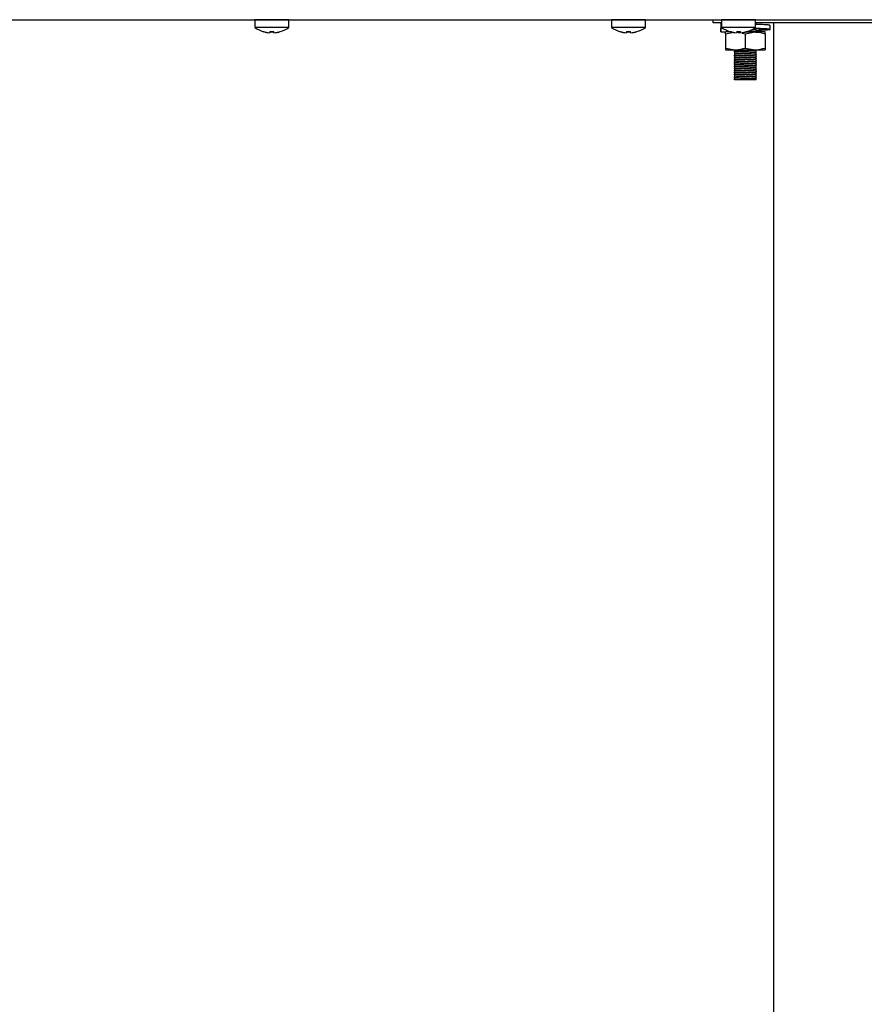
# Model space of a CAD drawing. Units: millimetres. Extents: x 5 to 415, y 5 to 292.
# Drawn here: x 228 to 251, y 98 to 126 of the extents above; entities that cross this region are included whole.
import ezdxf

# ---------------------------------------------------------------- set-up
doc = ezdxf.new("R2010")
doc.units = ezdxf.units.MM

msp = doc.modelspace()

# ---------------------------------------------------------------- linework, layer by layer
at = {"color": 7, "linetype": 'Continuous', "lineweight": 25}
for p, q in [((192.352, 126.028), (265.388, 126.028)), ((225.345, 126.027), (234.395, 126.027)), ((234.395, 126.027), (234.395, 125.813)), ((234.87, 126.027), (234.395, 126.027)), ((235.345, 126.027), (234.87, 126.027)), ((235.345, 125.813), (235.345, 126.027)), ((235.345, 126.027), (244.395, 126.027)), ((244.395, 126.027), (244.395, 125.813)), ((244.87, 126.027), (244.395, 126.027)), ((245.345, 126.027), (244.87, 126.027)), ((245.345, 125.813), (245.345, 126.027)), ((245.345, 126.027), (247.245, 126.027)), ((247.245, 125.937), (247.245, 126.028)), ((247.48, 125.937), (247.245, 125.937)), ((247.457, 125.937), (247.457, 125.822)), ((247.48, 125.935), (247.457, 125.937)), ((247.48, 126.027), (247.48, 125.813)), ((247.955, 126.027), (247.48, 126.027)), ((248.43, 126.027), (247.955, 126.027)), ((248.43, 125.813), (248.43, 126.027)), ((253.48, 125.937), (248.43, 125.937)), ((248.445, 125.904), (248.445, 125.937)), ((248.945, 68.477), (248.945, 125.937)), ((234.87, 125.813), (234.395, 125.813)), ((234.637, 125.693), (234.637, 125.691)), ((234.818, 125.695), (234.812, 125.661)), ((234.812, 125.661), (234.812, 125.66)), ((235.345, 125.813), (234.87, 125.813)), ((234.928, 125.66), (234.922, 125.692)), ((234.93, 125.661), (234.924, 125.695)), ((234.93, 125.661), (234.93, 125.661)), ((235.102, 125.691), (235.102, 125.693)), ((235.105, 125.692), (235.104, 125.694)), ((244.87, 125.813), (244.395, 125.813)), ((244.637, 125.693), (244.637, 125.691)), ((244.818, 125.695), (244.812, 125.661)), ((244.812, 125.661), (244.812, 125.66)), ((245.345, 125.813), (244.87, 125.813)), ((244.928, 125.66), (244.922, 125.692)), ((244.93, 125.661), (244.924, 125.695)), ((244.93, 125.661), (244.93, 125.661)), ((245.102, 125.691), (245.102, 125.693)), ((245.105, 125.692), (245.104, 125.694)), ((247.448, 125.8), (247.448, 125.683)), ((247.486, 125.82), (247.457, 125.822)), ((247.457, 125.797), (247.46, 125.8)), ((247.457, 125.797), (247.457, 125.683)), ((247.502, 125.797), (247.457, 125.797)), ((247.457, 125.683), (247.46, 125.686)), ((247.457, 125.683), (247.546, 125.683)), ((247.955, 125.813), (247.48, 125.813)), ((247.546, 125.683), (247.597, 125.683)), ((247.585, 125.633), (247.822, 125.675)), ((247.585, 125.633), (247.585, 125.233)), ((247.762, 125.683), (247.597, 125.683)), ((247.635, 125.683), (247.635, 125.723)), ((247.722, 125.693), (247.722, 125.691)), ((247.903, 125.695), (247.897, 125.661)), ((247.897, 125.661), (247.897, 125.66)), ((247.9, 125.679), (247.996, 125.661)), ((248.011, 125.683), (247.901, 125.683)), ((248.43, 125.813), (247.955, 125.813)), ((248.015, 125.661), (248.009, 125.695)), ((248.015, 125.661), (248.015, 125.661)), ((248.055, 125.65), (248.145, 125.633)), ((248.145, 125.633), (248.425, 125.683)), ((248.145, 125.633), (248.145, 125.233)), ((248.425, 125.683), (248.148, 125.683)), ((248.19, 125.692), (248.189, 125.694)), ((248.705, 125.683), (248.425, 125.683)), ((248.445, 125.724), (248.445, 125.762)), ((248.445, 125.683), (248.445, 125.702)), ((248.705, 125.633), (248.705, 125.233)), ((248.842, 125.756), (248.842, 125.87)), ((247.585, 125.233), (247.865, 125.183)), ((247.585, 125.183), (247.865, 125.183)), ((247.845, 125.183), (247.845, 125.154)), ((247.845, 125.132), (247.845, 125.094)), ((247.845, 125.072), (247.845, 125.034)), ((247.865, 125.183), (248.425, 125.183)), ((248.145, 125.233), (248.425, 125.183)), ((248.425, 125.183), (248.705, 125.183)), ((248.445, 125.124), (248.445, 125.162)), ((248.445, 125.064), (248.445, 125.102)), ((247.845, 125.012), (247.845, 124.974)), ((247.845, 124.952), (247.845, 124.914)), ((247.845, 124.892), (247.845, 124.854)), ((247.845, 124.832), (247.845, 124.794)), ((247.845, 124.772), (247.845, 124.734)), ((248.445, 125.004), (248.445, 125.042)), ((248.445, 124.944), (248.445, 124.982)), ((248.445, 124.884), (248.445, 124.922)), ((248.445, 124.824), (248.445, 124.862)), ((248.445, 124.764), (248.445, 124.802)), ((247.845, 124.712), (247.845, 124.674)), ((247.845, 124.652), (247.845, 124.614)), ((247.845, 124.592), (247.845, 124.554)), ((247.845, 124.532), (247.845, 124.494)), ((248.445, 124.704), (248.445, 124.742)), ((248.445, 124.644), (248.445, 124.682)), ((248.445, 124.584), (248.445, 124.622)), ((248.445, 124.524), (248.445, 124.562)), ((248.445, 124.464), (248.445, 124.502)), ((247.829, 124.361), (247.829, 124.365)), ((247.845, 124.352), (247.829, 124.361)), ((247.845, 124.472), (247.845, 124.434)), ((247.845, 124.412), (247.845, 124.374)), ((247.845, 124.374), (247.864, 124.377)), ((247.845, 124.352), (248.445, 124.352)), ((248.445, 124.404), (248.445, 124.442)), ((248.445, 124.352), (248.445, 124.382))]:
    msp.add_line(p, q, dxfattribs=at)
at = {"color": 7, "linetype": 'Continuous', "lineweight": 25, "flags": 128}
for points in [[(234.677, 126.028), (234.675, 126.027), (234.671, 126.027)], [(235.069, 126.027), (235.065, 126.027), (235.063, 126.028)], [(244.677, 126.028), (244.675, 126.027), (244.671, 126.027)], [(245.069, 126.027), (245.065, 126.027), (245.063, 126.028)], [(247.762, 126.028), (247.76, 126.027), (247.756, 126.027)], [(248.154, 126.027), (248.15, 126.027), (248.148, 126.028)]]:
    msp.add_lwpolyline(points, dxfattribs=at)
at = {"color": 7, "linetype": 'Continuous', "lineweight": 25}
for centre, radius, start, end in [((234.87, 126.457), 0.8, 233.5764, 253.0932), ((234.87, 126.467), 0.807, 253.2919, 265.896), ((234.87, 126.465), 0.806, 253.2619, 265.8818), ((234.87, 126.497), 0.807, 266.2664, 273.9094), ((234.87, 126.499), 0.806, 266.2968, 273.8793), ((234.87, 126.467), 0.807, 274.2793, 286.8844), ((234.87, 126.465), 0.806, 274.2937, 286.9146), ((234.87, 126.457), 0.8, 287.0845, 306.4236), ((244.87, 126.457), 0.8, 233.5764, 253.0932), ((244.87, 126.467), 0.807, 253.2919, 265.896), ((244.87, 126.465), 0.806, 253.2619, 265.8818), ((244.87, 126.497), 0.807, 266.2664, 273.9094), ((244.87, 126.499), 0.806, 266.2968, 273.8793), ((244.87, 126.467), 0.807, 274.2793, 286.8844), ((244.87, 126.465), 0.806, 274.2937, 286.9146), ((244.87, 126.457), 0.8, 287.0845, 306.4236), ((247.955, 126.457), 0.8, 233.5764, 253.0932), ((247.955, 126.467), 0.807, 253.2919, 265.896), ((247.955, 126.465), 0.806, 253.2619, 265.8818), ((247.955, 126.497), 0.807, 266.2664, 273.9094), ((247.955, 126.499), 0.806, 266.2968, 273.8793), ((247.955, 126.467), 0.807, 274.2793, 286.8844), ((247.955, 126.465), 0.806, 274.2937, 286.9146), ((247.955, 126.457), 0.8, 287.0845, 306.4236)]:
    msp.add_arc(centre, radius, start, end, dxfattribs=at)
for points, knots in [([(248.829, 125.87), (248.831, 125.872), (248.836, 125.876), (248.723, 125.885), (248.575, 125.891), (248.461, 125.895), (248.432, 125.896)], [0, 0, 0, 0, 0.195342, 0.54633, 0.883481, 1, 1, 1, 1]), ([(248.461, 125.895), (248.458, 125.897), (248.453, 125.9), (248.447, 125.903), (248.445, 125.904)], [0, 0, 0, 0, 0.512836, 1, 1, 1, 1]), ([(247.585, 125.633), (247.585, 125.64), (247.585, 125.669), (247.585, 125.677), (247.585, 125.683)], [0, 0, 0, 0, 0.257551, 1, 1, 1, 1]), ([(247.901, 125.687), (247.905, 125.688), (247.927, 125.689), (247.972, 125.69), (248.015, 125.692), (248.022, 125.692)], [0, 0, 0, 0, 0.120716, 0.861994, 1, 1, 1, 1]), ([(248.151, 125.687), (248.189, 125.688), (248.266, 125.691), (248.362, 125.694), (248.431, 125.698), (248.44, 125.7), (248.445, 125.701)], [0, 0, 0, 0, 0.247784, 0.493859, 0.750046, 1, 1, 1, 1]), ([(248.211, 125.702), (248.231, 125.702), (248.29, 125.704), (248.375, 125.707), (248.44, 125.711), (248.468, 125.713), (248.461, 125.715), (248.46, 125.715)], [0, 0, 0, 0, 0.1388139, 0.4182436, 0.7091549, 0.9929887, 1, 1, 1, 1]), ([(248.211, 125.698), (248.231, 125.699), (248.29, 125.7), (248.375, 125.703), (248.44, 125.707), (248.468, 125.71), (248.461, 125.711), (248.46, 125.711)], [0, 0, 0, 0, 0.138143, 0.417705, 0.708755, 0.992723, 1, 1, 1, 1]), ([(248.336, 125.753), (248.343, 125.753), (248.383, 125.755), (248.429, 125.758), (248.44, 125.76), (248.445, 125.761)], [0, 0, 0, 0, 0.095568, 0.553354, 1, 1, 1, 1]), ([(248.347, 125.763), (248.354, 125.763), (248.396, 125.764), (248.418, 125.766), (248.437, 125.767)], [0, 0, 0, 0, 0.166659, 1, 1, 1, 1]), ([(248.445, 125.736), (248.491, 125.739), (248.59, 125.744), (248.667, 125.752), (248.674, 125.761), (248.598, 125.77), (248.487, 125.777), (248.397, 125.781), (248.37, 125.782)], [0, 0, 0, 0, 0.16288, 0.351501, 0.540122, 0.733687, 0.919607, 1, 1, 1, 1]), ([(248.445, 125.731), (248.479, 125.732), (248.601, 125.736), (248.749, 125.744), (248.85, 125.752), (248.842, 125.761), (248.727, 125.77), (248.557, 125.777), (248.422, 125.782), (248.372, 125.783)], [0, 0, 0, 0, 0.06828, 0.238558, 0.404495, 0.570432, 0.74071, 0.904276, 1, 1, 1, 1]), ([(248.425, 125.683), (248.431, 125.682), (248.526, 125.682), (248.619, 125.656), (248.705, 125.633)], [0, 0, 0, 0, 0.0702072, 1, 1, 1, 1]), ([(248.461, 125.715), (248.458, 125.717), (248.453, 125.72), (248.447, 125.723), (248.445, 125.724)], [0, 0, 0, 0, 0.512836, 1, 1, 1, 1]), ([(248.705, 125.633), (248.705, 125.64), (248.705, 125.669), (248.705, 125.677), (248.705, 125.683)], [0, 0, 0, 0, 0.257551, 1, 1, 1, 1]), ([(247.585, 125.233), (247.585, 125.225), (247.585, 125.196), (247.585, 125.188), (247.585, 125.183)], [0, 0, 0, 0, 0.257551, 1, 1, 1, 1]), ([(247.855, 125.137), (247.855, 125.137), (247.83, 125.138), (247.824, 125.141), (247.842, 125.144), (247.905, 125.148), (248.005, 125.152), (248.134, 125.156), (248.266, 125.16), (248.375, 125.163), (248.44, 125.167), (248.468, 125.17), (248.461, 125.171), (248.46, 125.171)], [0, 0, 0, 0, 0.0018402, 0.1152499, 0.2179858, 0.3237312, 0.4256376, 0.5479235, 0.6711108, 0.7777932, 0.8888592, 0.9972231, 1, 1, 1, 1]), ([(247.855, 125.077), (247.855, 125.077), (247.83, 125.078), (247.824, 125.081), (247.842, 125.084), (247.905, 125.088), (248.005, 125.092), (248.134, 125.096), (248.266, 125.1), (248.375, 125.103), (248.44, 125.107), (248.468, 125.11), (248.461, 125.111), (248.46, 125.111)], [0, 0, 0, 0, 0.00184, 0.11525, 0.217986, 0.323731, 0.425638, 0.547924, 0.671111, 0.777793, 0.888859, 0.997223, 1, 1, 1, 1]), ([(247.855, 125.017), (247.855, 125.017), (247.83, 125.018), (247.824, 125.021), (247.842, 125.024), (247.905, 125.028), (248.005, 125.032), (248.134, 125.036), (248.266, 125.04), (248.375, 125.043), (248.44, 125.047), (248.468, 125.05), (248.461, 125.051), (248.46, 125.051)], [0, 0, 0, 0, 0.00184, 0.11525, 0.217986, 0.323731, 0.425638, 0.547924, 0.671111, 0.777793, 0.888859, 0.997223, 1, 1, 1, 1]), ([(247.829, 125.145), (247.833, 125.146), (247.841, 125.148), (247.905, 125.152), (248.004, 125.155), (248.134, 125.159), (248.266, 125.163), (248.375, 125.167), (248.44, 125.171), (248.468, 125.173), (248.461, 125.175), (248.46, 125.175)], [0, 0, 0, 0, 0.116132, 0.235665, 0.350859, 0.48909, 0.62834, 0.748933, 0.874481, 0.996974, 1, 1, 1, 1]), ([(247.829, 125.085), (247.833, 125.086), (247.841, 125.088), (247.905, 125.092), (248.004, 125.095), (248.134, 125.099), (248.266, 125.103), (248.375, 125.107), (248.44, 125.111), (248.468, 125.113), (248.461, 125.115), (248.46, 125.115)], [0, 0, 0, 0, 0.116132, 0.235665, 0.350859, 0.48909, 0.62834, 0.748933, 0.874481, 0.996974, 1, 1, 1, 1]), ([(247.829, 125.025), (247.833, 125.026), (247.841, 125.028), (247.905, 125.032), (248.004, 125.035), (248.134, 125.039), (248.266, 125.043), (248.375, 125.047), (248.44, 125.051), (248.468, 125.053), (248.461, 125.055), (248.46, 125.055)], [0, 0, 0, 0, 0.116132, 0.235665, 0.350859, 0.48909, 0.62834, 0.748933, 0.874481, 0.996974, 1, 1, 1, 1]), ([(247.845, 125.132), (247.849, 125.133), (247.857, 125.135), (247.918, 125.139), (248.012, 125.142), (248.134, 125.146), (248.261, 125.15), (248.362, 125.154), (248.431, 125.158), (248.44, 125.16), (248.445, 125.161)], [0, 0, 0, 0, 0.116484, 0.236381, 0.351924, 0.490574, 0.630247, 0.751205, 0.877135, 1, 1, 1, 1]), ([(247.845, 125.072), (247.849, 125.073), (247.857, 125.075), (247.918, 125.079), (248.012, 125.082), (248.134, 125.086), (248.261, 125.09), (248.362, 125.094), (248.431, 125.098), (248.44, 125.1), (248.445, 125.101)], [0, 0, 0, 0, 0.116484, 0.236381, 0.351924, 0.490574, 0.630247, 0.751205, 0.877135, 1, 1, 1, 1]), ([(247.865, 125.183), (247.871, 125.183), (247.966, 125.183), (248.059, 125.209), (248.145, 125.233)], [0, 0, 0, 0, 0.0702072, 1, 1, 1, 1]), ([(248.425, 125.183), (248.431, 125.183), (248.526, 125.183), (248.619, 125.209), (248.705, 125.233)], [0, 0, 0, 0, 0.070207, 1, 1, 1, 1]), ([(248.461, 125.115), (248.458, 125.117), (248.453, 125.12), (248.447, 125.123), (248.445, 125.124)], [0, 0, 0, 0, 0.512836, 1, 1, 1, 1]), ([(248.461, 125.055), (248.458, 125.057), (248.453, 125.06), (248.447, 125.063), (248.445, 125.064)], [0, 0, 0, 0, 0.512836, 1, 1, 1, 1]), ([(248.705, 125.233), (248.705, 125.225), (248.705, 125.196), (248.705, 125.188), (248.705, 125.183)], [0, 0, 0, 0, 0.257551, 1, 1, 1, 1]), ([(247.855, 124.957), (247.855, 124.957), (247.83, 124.958), (247.824, 124.961), (247.842, 124.964), (247.905, 124.968), (248.005, 124.972), (248.134, 124.976), (248.266, 124.98), (248.375, 124.983), (248.44, 124.987), (248.468, 124.99), (248.461, 124.991), (248.46, 124.991)], [0, 0, 0, 0, 0.00184, 0.11525, 0.217986, 0.323731, 0.425638, 0.547924, 0.671111, 0.777793, 0.888859, 0.997223, 1, 1, 1, 1]), ([(247.855, 124.897), (247.855, 124.897), (247.83, 124.898), (247.824, 124.901), (247.842, 124.904), (247.905, 124.908), (248.005, 124.912), (248.134, 124.916), (248.266, 124.92), (248.375, 124.923), (248.44, 124.927), (248.468, 124.93), (248.461, 124.931), (248.46, 124.931)], [0, 0, 0, 0, 0.0018402, 0.1152499, 0.2179858, 0.3237312, 0.4256376, 0.5479235, 0.6711108, 0.7777932, 0.8888592, 0.9972231, 1, 1, 1, 1]), ([(247.855, 124.837), (247.855, 124.837), (247.83, 124.838), (247.824, 124.841), (247.842, 124.844), (247.905, 124.848), (248.005, 124.852), (248.134, 124.856), (248.266, 124.86), (248.375, 124.863), (248.44, 124.867), (248.468, 124.87), (248.461, 124.871), (248.46, 124.871)], [0, 0, 0, 0, 0.00184, 0.11525, 0.217986, 0.323731, 0.425638, 0.547924, 0.671111, 0.777793, 0.888859, 0.997223, 1, 1, 1, 1]), ([(247.855, 124.777), (247.855, 124.777), (247.83, 124.778), (247.824, 124.781), (247.842, 124.784), (247.905, 124.788), (248.005, 124.792), (248.134, 124.796), (248.266, 124.8), (248.375, 124.803), (248.44, 124.807), (248.468, 124.81), (248.461, 124.811), (248.46, 124.811)], [0, 0, 0, 0, 0.0018402, 0.1152499, 0.2179858, 0.3237312, 0.4256376, 0.5479235, 0.6711108, 0.7777932, 0.8888592, 0.9972231, 1, 1, 1, 1]), ([(247.829, 124.965), (247.833, 124.966), (247.841, 124.968), (247.905, 124.972), (248.004, 124.975), (248.134, 124.979), (248.266, 124.983), (248.375, 124.987), (248.44, 124.991), (248.468, 124.993), (248.461, 124.995), (248.46, 124.995)], [0, 0, 0, 0, 0.116132, 0.235665, 0.350859, 0.48909, 0.62834, 0.748933, 0.874481, 0.996974, 1, 1, 1, 1]), ([(247.829, 124.905), (247.833, 124.906), (247.841, 124.908), (247.905, 124.912), (248.004, 124.915), (248.134, 124.919), (248.266, 124.923), (248.375, 124.927), (248.44, 124.931), (248.468, 124.933), (248.461, 124.935), (248.46, 124.935)], [0, 0, 0, 0, 0.116132, 0.235665, 0.350859, 0.48909, 0.62834, 0.748933, 0.874481, 0.996974, 1, 1, 1, 1]), ([(247.829, 124.845), (247.833, 124.846), (247.841, 124.848), (247.905, 124.852), (248.004, 124.855), (248.134, 124.859), (248.266, 124.863), (248.375, 124.867), (248.44, 124.871), (248.468, 124.873), (248.461, 124.875), (248.46, 124.875)], [0, 0, 0, 0, 0.116132, 0.235665, 0.350859, 0.48909, 0.62834, 0.748933, 0.874481, 0.996974, 1, 1, 1, 1]), ([(247.829, 124.785), (247.833, 124.786), (247.841, 124.788), (247.905, 124.792), (248.004, 124.795), (248.134, 124.799), (248.266, 124.803), (248.375, 124.807), (248.44, 124.811), (248.468, 124.813), (248.461, 124.815), (248.46, 124.815)], [0, 0, 0, 0, 0.116132, 0.235665, 0.350859, 0.48909, 0.62834, 0.748933, 0.874481, 0.996974, 1, 1, 1, 1]), ([(247.845, 125.012), (247.849, 125.013), (247.857, 125.015), (247.918, 125.019), (248.012, 125.022), (248.134, 125.026), (248.261, 125.03), (248.362, 125.034), (248.431, 125.038), (248.44, 125.04), (248.445, 125.041)], [0, 0, 0, 0, 0.116484, 0.236381, 0.351924, 0.490574, 0.630247, 0.751205, 0.877135, 1, 1, 1, 1]), ([(247.845, 124.952), (247.849, 124.953), (247.857, 124.955), (247.918, 124.959), (248.012, 124.962), (248.134, 124.966), (248.261, 124.97), (248.362, 124.974), (248.431, 124.978), (248.44, 124.98), (248.445, 124.981)], [0, 0, 0, 0, 0.116484, 0.236381, 0.351924, 0.490574, 0.630247, 0.751205, 0.877135, 1, 1, 1, 1]), ([(247.845, 124.892), (247.849, 124.893), (247.857, 124.895), (247.918, 124.899), (248.012, 124.902), (248.134, 124.906), (248.261, 124.91), (248.362, 124.914), (248.431, 124.918), (248.44, 124.92), (248.445, 124.921)], [0, 0, 0, 0, 0.116484, 0.236381, 0.351924, 0.490574, 0.630247, 0.751205, 0.877135, 1, 1, 1, 1]), ([(247.845, 124.832), (247.849, 124.833), (247.857, 124.835), (247.918, 124.839), (248.012, 124.842), (248.134, 124.846), (248.261, 124.85), (248.362, 124.854), (248.431, 124.858), (248.44, 124.86), (248.445, 124.861)], [0, 0, 0, 0, 0.116484, 0.236381, 0.351924, 0.490574, 0.630247, 0.751205, 0.877135, 1, 1, 1, 1]), ([(247.845, 124.772), (247.849, 124.773), (247.857, 124.775), (247.918, 124.779), (248.012, 124.782), (248.134, 124.786), (248.261, 124.79), (248.362, 124.794), (248.431, 124.798), (248.44, 124.8), (248.445, 124.801)], [0, 0, 0, 0, 0.116484, 0.236381, 0.351924, 0.490574, 0.630247, 0.751205, 0.877135, 1, 1, 1, 1]), ([(248.461, 124.995), (248.458, 124.997), (248.453, 125), (248.447, 125.003), (248.445, 125.004)], [0, 0, 0, 0, 0.512836, 1, 1, 1, 1]), ([(248.461, 124.935), (248.458, 124.937), (248.453, 124.94), (248.447, 124.943), (248.445, 124.944)], [0, 0, 0, 0, 0.512836, 1, 1, 1, 1]), ([(248.461, 124.875), (248.458, 124.877), (248.453, 124.88), (248.447, 124.883), (248.445, 124.884)], [0, 0, 0, 0, 0.512836, 1, 1, 1, 1]), ([(248.461, 124.815), (248.458, 124.817), (248.453, 124.82), (248.447, 124.823), (248.445, 124.824)], [0, 0, 0, 0, 0.512836, 1, 1, 1, 1]), ([(247.855, 124.717), (247.855, 124.717), (247.83, 124.718), (247.824, 124.721), (247.842, 124.724), (247.905, 124.728), (248.005, 124.732), (248.134, 124.736), (248.266, 124.74), (248.375, 124.743), (248.44, 124.747), (248.468, 124.75), (248.461, 124.751), (248.46, 124.751)], [0, 0, 0, 0, 0.0018402, 0.1152499, 0.2179858, 0.3237312, 0.4256376, 0.5479235, 0.6711108, 0.7777932, 0.8888592, 0.9972231, 1, 1, 1, 1]), ([(247.855, 124.657), (247.855, 124.657), (247.83, 124.658), (247.824, 124.661), (247.842, 124.664), (247.905, 124.668), (248.005, 124.672), (248.134, 124.676), (248.266, 124.68), (248.375, 124.683), (248.44, 124.687), (248.468, 124.69), (248.461, 124.691), (248.46, 124.691)], [0, 0, 0, 0, 0.0018402, 0.1152499, 0.2179858, 0.3237312, 0.4256376, 0.5479235, 0.6711108, 0.7777932, 0.8888592, 0.9972231, 1, 1, 1, 1]), ([(247.855, 124.597), (247.855, 124.597), (247.83, 124.598), (247.824, 124.601), (247.842, 124.604), (247.905, 124.608), (248.005, 124.612), (248.134, 124.616), (248.266, 124.62), (248.375, 124.623), (248.44, 124.627), (248.468, 124.63), (248.461, 124.631), (248.46, 124.631)], [0, 0, 0, 0, 0.0018402, 0.1152499, 0.2179858, 0.3237312, 0.4256376, 0.5479235, 0.6711108, 0.7777932, 0.8888592, 0.9972231, 1, 1, 1, 1]), ([(247.855, 124.537), (247.855, 124.537), (247.83, 124.538), (247.824, 124.541), (247.842, 124.544), (247.905, 124.548), (248.005, 124.552), (248.134, 124.556), (248.266, 124.56), (248.375, 124.563), (248.44, 124.567), (248.468, 124.57), (248.461, 124.571), (248.46, 124.571)], [0, 0, 0, 0, 0.0018402, 0.1152499, 0.2179858, 0.3237312, 0.4256376, 0.5479235, 0.6711108, 0.7777932, 0.8888592, 0.9972231, 1, 1, 1, 1]), ([(247.855, 124.477), (247.855, 124.477), (247.83, 124.478), (247.824, 124.481), (247.842, 124.484), (247.905, 124.488), (248.005, 124.492), (248.134, 124.496), (248.266, 124.5), (248.375, 124.503), (248.44, 124.507), (248.468, 124.51), (248.461, 124.511), (248.46, 124.511)], [0, 0, 0, 0, 0.0018402, 0.1152499, 0.2179858, 0.3237312, 0.4256376, 0.5479235, 0.6711108, 0.7777932, 0.8888592, 0.9972231, 1, 1, 1, 1]), ([(247.829, 124.725), (247.833, 124.726), (247.841, 124.728), (247.905, 124.732), (248.004, 124.735), (248.134, 124.739), (248.266, 124.743), (248.375, 124.747), (248.44, 124.751), (248.468, 124.753), (248.461, 124.755), (248.46, 124.755)], [0, 0, 0, 0, 0.116132, 0.235665, 0.350859, 0.48909, 0.62834, 0.748933, 0.874481, 0.996974, 1, 1, 1, 1]), ([(247.829, 124.665), (247.833, 124.666), (247.841, 124.668), (247.905, 124.672), (248.004, 124.675), (248.134, 124.679), (248.266, 124.683), (248.375, 124.687), (248.44, 124.691), (248.468, 124.693), (248.461, 124.695), (248.46, 124.695)], [0, 0, 0, 0, 0.116132, 0.235665, 0.350859, 0.48909, 0.62834, 0.748933, 0.874481, 0.996974, 1, 1, 1, 1]), ([(247.829, 124.605), (247.833, 124.606), (247.841, 124.608), (247.905, 124.612), (248.004, 124.615), (248.134, 124.619), (248.266, 124.623), (248.375, 124.627), (248.44, 124.631), (248.468, 124.633), (248.461, 124.635), (248.46, 124.635)], [0, 0, 0, 0, 0.116132, 0.235665, 0.350859, 0.48909, 0.62834, 0.748933, 0.874481, 0.996974, 1, 1, 1, 1]), ([(247.829, 124.545), (247.833, 124.546), (247.841, 124.548), (247.905, 124.552), (248.004, 124.555), (248.134, 124.559), (248.266, 124.563), (248.375, 124.567), (248.44, 124.571), (248.468, 124.573), (248.461, 124.575), (248.46, 124.575)], [0, 0, 0, 0, 0.116132, 0.235665, 0.350859, 0.48909, 0.62834, 0.748933, 0.874481, 0.996974, 1, 1, 1, 1]), ([(247.829, 124.485), (247.833, 124.486), (247.841, 124.488), (247.905, 124.492), (248.004, 124.495), (248.134, 124.499), (248.266, 124.503), (248.375, 124.507), (248.44, 124.511), (248.468, 124.513), (248.461, 124.515), (248.46, 124.515)], [0, 0, 0, 0, 0.116132, 0.235665, 0.350859, 0.48909, 0.62834, 0.748933, 0.874481, 0.996974, 1, 1, 1, 1]), ([(247.845, 124.712), (247.849, 124.713), (247.857, 124.715), (247.918, 124.719), (248.012, 124.722), (248.134, 124.726), (248.261, 124.73), (248.362, 124.734), (248.431, 124.738), (248.44, 124.74), (248.445, 124.741)], [0, 0, 0, 0, 0.116484, 0.236381, 0.351924, 0.490574, 0.630247, 0.751205, 0.877135, 1, 1, 1, 1]), ([(247.845, 124.652), (247.849, 124.653), (247.857, 124.655), (247.918, 124.659), (248.012, 124.662), (248.134, 124.666), (248.261, 124.67), (248.362, 124.674), (248.431, 124.678), (248.44, 124.68), (248.445, 124.681)], [0, 0, 0, 0, 0.116484, 0.236381, 0.351924, 0.490574, 0.630247, 0.751205, 0.877135, 1, 1, 1, 1]), ([(247.845, 124.592), (247.849, 124.593), (247.857, 124.595), (247.918, 124.599), (248.012, 124.602), (248.134, 124.606), (248.261, 124.61), (248.362, 124.614), (248.431, 124.618), (248.44, 124.62), (248.445, 124.621)], [0, 0, 0, 0, 0.116484, 0.236381, 0.351924, 0.490574, 0.630247, 0.751205, 0.877135, 1, 1, 1, 1]), ([(247.845, 124.532), (247.849, 124.533), (247.857, 124.535), (247.918, 124.539), (248.012, 124.542), (248.134, 124.546), (248.261, 124.55), (248.362, 124.554), (248.431, 124.558), (248.44, 124.56), (248.445, 124.561)], [0, 0, 0, 0, 0.116484, 0.236381, 0.351924, 0.490574, 0.630247, 0.751205, 0.877135, 1, 1, 1, 1]), ([(247.845, 124.472), (247.849, 124.473), (247.857, 124.475), (247.918, 124.479), (248.012, 124.482), (248.134, 124.486), (248.261, 124.49), (248.362, 124.494), (248.431, 124.498), (248.44, 124.5), (248.445, 124.501)], [0, 0, 0, 0, 0.116484, 0.236381, 0.351924, 0.490574, 0.630247, 0.751205, 0.877135, 1, 1, 1, 1]), ([(248.461, 124.755), (248.458, 124.757), (248.453, 124.76), (248.447, 124.763), (248.445, 124.764)], [0, 0, 0, 0, 0.512836, 1, 1, 1, 1]), ([(248.461, 124.695), (248.458, 124.697), (248.453, 124.7), (248.447, 124.703), (248.445, 124.704)], [0, 0, 0, 0, 0.512836, 1, 1, 1, 1]), ([(248.461, 124.635), (248.458, 124.637), (248.453, 124.64), (248.447, 124.643), (248.445, 124.644)], [0, 0, 0, 0, 0.512836, 1, 1, 1, 1]), ([(248.461, 124.575), (248.458, 124.577), (248.453, 124.58), (248.447, 124.583), (248.445, 124.584)], [0, 0, 0, 0, 0.512836, 1, 1, 1, 1]), ([(248.461, 124.515), (248.458, 124.517), (248.453, 124.52), (248.447, 124.523), (248.445, 124.524)], [0, 0, 0, 0, 0.512836, 1, 1, 1, 1]), ([(247.855, 124.417), (247.855, 124.417), (247.83, 124.418), (247.824, 124.421), (247.842, 124.424), (247.905, 124.428), (248.005, 124.432), (248.134, 124.436), (248.266, 124.44), (248.375, 124.443), (248.44, 124.447), (248.468, 124.45), (248.461, 124.451), (248.46, 124.451)], [0, 0, 0, 0, 0.0018402, 0.1152499, 0.2179858, 0.3237312, 0.4256376, 0.5479235, 0.6711108, 0.7777932, 0.8888592, 0.9972231, 1, 1, 1, 1]), ([(247.829, 124.425), (247.833, 124.426), (247.841, 124.428), (247.905, 124.432), (248.004, 124.435), (248.134, 124.439), (248.266, 124.443), (248.375, 124.447), (248.44, 124.451), (248.468, 124.453), (248.461, 124.455), (248.46, 124.455)], [0, 0, 0, 0, 0.116132, 0.235665, 0.350859, 0.48909, 0.62834, 0.748933, 0.874481, 0.996974, 1, 1, 1, 1]), ([(247.829, 124.365), (247.833, 124.366), (247.841, 124.368), (247.905, 124.372), (248.004, 124.375), (248.134, 124.379), (248.266, 124.383), (248.375, 124.387), (248.44, 124.391), (248.468, 124.393), (248.461, 124.395), (248.46, 124.395)], [0, 0, 0, 0, 0.116132, 0.235665, 0.350859, 0.48909, 0.62834, 0.748933, 0.874481, 0.996974, 1, 1, 1, 1]), ([(247.829, 124.361), (247.833, 124.362), (247.841, 124.364), (247.905, 124.368), (248.004, 124.372), (248.134, 124.376), (248.266, 124.38), (248.375, 124.383), (248.44, 124.387), (248.468, 124.39), (248.461, 124.391), (248.46, 124.391)], [0, 0, 0, 0, 0.116119, 0.235639, 0.35082, 0.489035, 0.628269, 0.748848, 0.874382, 0.996861, 1, 1, 1, 1]), ([(247.845, 124.412), (247.849, 124.413), (247.857, 124.415), (247.918, 124.419), (248.012, 124.422), (248.134, 124.426), (248.261, 124.43), (248.362, 124.434), (248.431, 124.438), (248.44, 124.44), (248.445, 124.441)], [0, 0, 0, 0, 0.116484, 0.236381, 0.351924, 0.490574, 0.630247, 0.751205, 0.877135, 1, 1, 1, 1]), ([(247.845, 124.352), (247.849, 124.353), (247.857, 124.355), (247.918, 124.359), (248.012, 124.362), (248.134, 124.366), (248.261, 124.37), (248.362, 124.374), (248.431, 124.378), (248.44, 124.38), (248.445, 124.381)], [0, 0, 0, 0, 0.116484, 0.236381, 0.351924, 0.490574, 0.630247, 0.751205, 0.877135, 1, 1, 1, 1]), ([(248.461, 124.455), (248.458, 124.457), (248.453, 124.46), (248.447, 124.463), (248.445, 124.464)], [0, 0, 0, 0, 0.512836, 1, 1, 1, 1]), ([(248.461, 124.395), (248.458, 124.397), (248.453, 124.4), (248.447, 124.403), (248.445, 124.404)], [0, 0, 0, 0, 0.512836, 1, 1, 1, 1])]:
    msp.add_open_spline(points, degree=3, knots=knots, dxfattribs=at)

doc.saveas('drawing.dxf')
